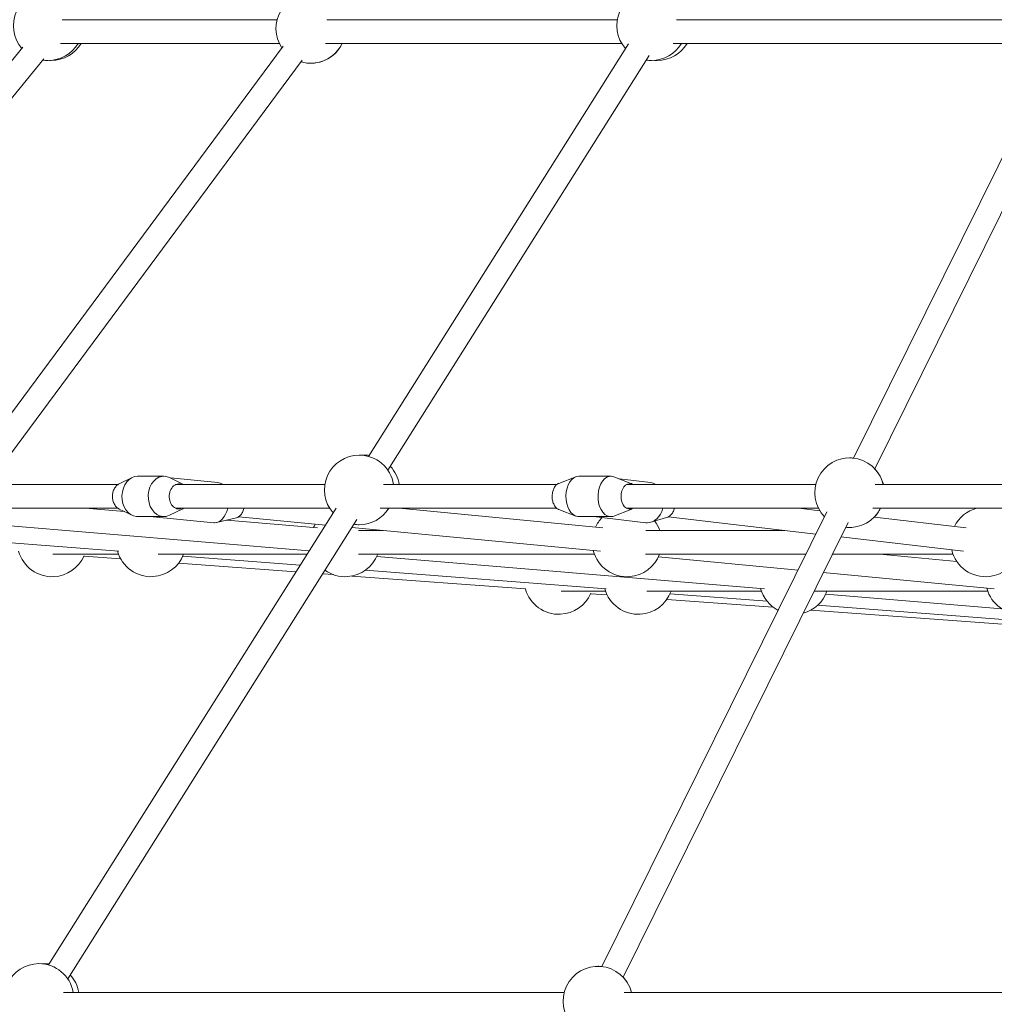
# Model space of a CAD drawing. Units: millimetres. Extents: x 0 to 12200, y 0 to 10813.
# Drawn here: x 4338 to 4997, y 4074 to 4739 of the extents above; entities that cross this region are included whole.
import ezdxf

# ---------------------------------------------------------------- set-up
doc = ezdxf.new("R2010")
doc.units = ezdxf.units.MM

# ---------------------------------------------------------------- blocks, each defined once
blk = doc.blocks.new('A$C6E08710A')
at = {"color": 0, "linetype": 'Continuous', "lineweight": 0, "extrusion": (0, 1, -2.22045e-16)}
for p, q in [((4472.2, 4619.34), (4326.88, 4619.34)), ((4702.08, 4619.34), (4505.78, 4619.34)), ((4991.52, 4619.34), (4742.01, 4619.34)), ((4325.74, 4603.34), (4473.69, 4603.34)), ((4504.94, 4603.34), (4705.01, 4603.34)), ((4709.63, 4603.08), (4534.03, 4324.34)), ((4739.92, 4603.34), (4993.01, 4603.34)), ((4300.49, 4600.87), (4071.05, 4322.11)), ((4476.33, 4601.56), (4269.4, 4322.35)), ((4998.95, 4600.35), (4861.71, 4323.2)), ((4314.68, 4592.94), (4081.5, 4309.64)), ((4489.22, 4592.09), (4282.21, 4312.76)), ((4723.62, 4595.27), (4547.06, 4315)), ((5013.31, 4593.29), (4876.02, 4316.06)), ((4365.52, 4305.86), (4374.2, 4310.11)), ((4395.7, 4310.99), (4377.94, 4310.99)), ((4408.12, 4305.86), (4399.44, 4310.11)), ((4432.06, 4306.74), (4400.09, 4309.79)), ((4662.56, 4306.18), (4673.97, 4310.6)), ((4697.68, 4310.99), (4676.03, 4310.99)), ((4711.15, 4306.18), (4699.74, 4310.6)), ((4364.65, 4305.34), (4272.99, 4305.34)), ((4504.46, 4305.34), (4403.64, 4305.34)), ((4435.87, 4305.34), (4433.84, 4306.26)), ((4661.16, 4305.34), (4544.06, 4305.34)), ((4724.5, 4306.71), (4703.49, 4309.15)), ((4836.14, 4305.34), (4708.24, 4305.34)), ((4728.21, 4305.34), (4727.68, 4305.65)), ((5011.4, 4305.34), (4876.4, 4305.34)), ((4271.95, 4289.34), (4364.65, 4289.34)), ((4512.08, 4289.49), (4317.66, 3980.88)), ((4342.6, 4289.34), (4368.98, 4287.14)), ((4365.52, 4288.83), (4374.2, 4284.58)), ((4386.17, 4283.69), (4377.94, 4283.69)), ((4429.46, 4279.56), (4386.16, 4283.7)), ((4395.7, 4283.69), (4387.46, 4283.69)), ((4408.12, 4288.83), (4399.44, 4284.58)), ((4403.64, 4289.34), (4507.7, 4289.34)), ((4446.34, 4283.62), (4504.86, 4278.04)), ((4541.75, 4289.34), (4661.16, 4289.34)), ((4554.77, 4289.34), (4692.31, 4276.21)), ((4662.56, 4288.51), (4673.97, 4284.09)), ((4686.08, 4283.69), (4676.03, 4283.69)), ((4721.34, 4279.59), (4686.06, 4283.69)), ((4697.68, 4283.69), (4687.63, 4283.69)), ((4843.69, 4286.83), (4691.66, 3979.82)), ((4711.15, 4288.51), (4699.74, 4284.09)), ((4708.24, 4289.34), (4837.98, 4289.34)), ((4735.25, 4283.02), (4724.69, 4279.89)), ((4736.47, 4283.52), (4836.3, 4271.9)), ((4824.84, 4289.34), (4838.88, 4287.71)), ((4874.85, 4289.34), (5011.4, 4289.34)), ((4875.78, 4283.42), (4937.87, 4276.19)), ((4273.52, 4279.07), (4493.9, 4260.63)), ((4526.07, 4281.68), (4330.69, 3971.54)), ((4444.71, 4282.88), (4431.31, 4279.69)), ((4438.23, 4281.34), (4499.42, 4276.22)), ((4522.7, 4276.33), (4690.79, 4260.28)), ((4858.05, 4279.77), (4705.97, 3972.67)), ((4543.54, 4274.34), (4527.2, 4274.34)), ((4815.32, 4274.34), (4721.38, 4274.34)), ((4853.18, 4269.94), (4936.02, 4260.3)), ((4249.9, 4269.17), (4365.33, 4260.27)), ((4320.71, 4258.34), (4365.04, 4258.34)), ((4341.61, 4257.01), (4366.51, 4255.16)), ((4391.85, 4258.34), (4492.46, 4258.34)), ((4408.45, 4256.95), (4487.73, 4250.83)), ((4527.1, 4258.34), (4686.59, 4258.34)), ((4539.54, 4256.81), (4801.52, 4234.88)), ((4721.25, 4258.34), (4829.59, 4258.34)), ((4729.82, 4256.56), (4824.24, 4247.54)), ((4847.44, 4258.34), (4928.93, 4258.34)), ((4879.45, 4258.34), (4931.51, 4253.37)), ((4405.63, 4252.26), (4484.92, 4246.38)), ((4502.99, 4245.04), (4510.25, 4244.5)), ((4522.77, 4243.57), (4640.06, 4234.88)), ((4531.75, 4247.44), (4694.58, 4234.88)), ((4841.29, 4245.92), (4956.76, 4234.89)), ((4664.11, 4233.34), (4694.14, 4233.34)), ((4684.02, 4231.62), (4695.23, 4230.78)), ((4722.09, 4233.34), (4799.48, 4233.34)), ((4737.7, 4231.55), (4803.32, 4226.49)), ((4835.06, 4233.34), (4952.41, 4233.34)), ((4842.97, 4231.41), (4961.84, 4221.47)), ((4735.56, 4227.79), (4807.48, 4222.46)), ((4837.45, 4223.86), (5093.9, 4204.08)), ((4832.84, 4220.58), (5054.75, 4204.12)), ((4666.19, 3962.34), (4327.97, 3962.34)), ((5089.02, 3962.34), (4706.64, 3962.34))]:
    blk.add_line(p, q, dxfattribs=at)
at = {"color": 0, "linetype": 'Continuous', "lineweight": 0, "extrusion": (0, -2.22045e-16, -1)}
for centre, start, end in [((-4317.49, 4615.31), 319.13829, 90), ((-4494.93, 4613.39), 326.19515, 96.39757), ((-4725.23, 4615.31), 318.72462, 90), ((-4317.49, 4615.31), 210.61902, 270), ((-4319.55, 4615.31), 210.61902, 270), ((-4494.93, 4613.39), 205.30538, 276.39757), ((-4494.94, 4613.39), 205.30538, 261.39775), ((-4725.23, 4615.31), 210.61902, 270), ((-4729.02, 4615.31), 210.61902, 270), ((-4317.49, 4615.31), 270, 278.61416), ((-4319.55, 4615.31), 270, 272.50102), ((-4494.93, 4613.39), 276.39757, 286.38915), ((-4494.94, 4613.39), 261.39775, 270.00674), ((-4725.23, 4615.31), 270, 278.84478), ((-4729.02, 4615.31), 270, 274.62483), ((-4527.68, 4301.72), 318.72219, 90), ((-4527.68, 4301.72), 90, 171.1222), ((-4531.47, 4301.72), 85.37517, 90), ((-4531.47, 4301.72), 90, 97.33289), ((-4858.99, 4299.86), 316.05542, 94.61377), ((-4859, 4299.86), 89.98991, 96.61575), ((-4858.99, 4299.86), 94.61377, 166.50958), ((-4531.47, 4301.72), 137.29059, 171.1222), ((-4859, 4299.86), 136.42154, 166.50958), ((-4527.68, 4301.72), 211.77086, 270), ((-4708.59, 4266.62), 25.35687, 44.2881), ((-4858.99, 4299.86), 206.58777, 274.61377), ((-4859, 4299.86), 206.58777, 224.4091), ((-4950.92, 4266.62), 26.53892, 75.21936), ((-4518.18, 4266.62), 24.68668, 30.90111), ((-4527.68, 4301.72), 270, 278.84224), ((-4708.59, 4266.62), 143.21396, 160.81546), ((-4708.59, 4266.62), 143.21396, 160.81546), ((-4858.99, 4299.86), 274.61377, 276.24958), ((-4518.18, 4266.62), 160.00703, 160.81546), ((-4320.17, 4266.62), 267.19704, 344.33873), ((-4320.17, 4266.62), 203.36825, 267.19704), ((-4387.03, 4266.62), 266.89742, 344.50759), ((-4387.03, 4266.62), 200.62434, 266.89742), ((-4518.18, 4266.62), 200.62434, 266.37034), ((-4708.59, 4266.62), 265.4165, 345.55127), ((-4708.59, 4266.62), 200.62434, 265.4165), ((-4950.92, 4266.62), 263.4459, 346.73332), ((-4950.92, 4266.62), 200.62434, 263.4459), ((-4518.18, 4266.62), 266.37034, 305.51129), ((-4662.58, 4241.23), 267.19704, 344.33873), ((-4662.58, 4241.23), 203.36825, 267.19704), ((-4716.28, 4241.23), 266.89742, 344.50759), ((-4716.28, 4241.23), 199.60034, 266.89742), ((-4821.62, 4241.23), 297.45889, 344.88108), ((-4821.62, 4241.23), 199.60034, 254.93734), ((-4974.55, 4241.23), 265.4165, 345.55127), ((-4311.3, 3958.26), 318.71954, 90), ((-4311.3, 3958.26), 90, 169.97988), ((-4315.09, 3958.26), 85.37517, 90), ((-4315.09, 3958.26), 90, 97.33571), ((-4688.94, 3956.48), 316.05542, 94.61377), ((-4688.95, 3956.48), 89.98991, 96.61575), ((-4688.94, 3956.48), 94.61377, 165.5378), ((-4315.09, 3958.26), 137.29323, 169.97988), ((-4688.95, 3956.48), 136.42154, 165.5378)]:
    blk.add_arc(centre, 23.5, start, end, dxfattribs=at)
at = {"color": 0, "linetype": 'Continuous', "lineweight": 0, "extrusion": (2.73691e-48, -2.22045e-16, -1)}
blk.add_ellipse((4377.94, 4297.34), major_axis=(0, -13.65), ratio=0.77301, start_param=0.073674, end_param=3.141593, dxfattribs=at)
at = {"color": 0, "linetype": 'Continuous', "lineweight": 0, "extrusion": (0, -2.22045e-16, -1)}
for centre, major_axis, ratio, start_param, end_param in [((4395.7, 4297.34), (0, -13.65), 0.77301, 0.073674, 3.215266), ((4395.7, 4297.34), (0, 13.65), 0.77301, 0.073674, 0.361981), ((4697.68, 4297.34), (0, -13.65), 0.634393, 0.073674, 3.215266), ((4377.94, 4297.34), (0, -13.65), 0.77301, 0, 0.073674)]:
    blk.add_ellipse(centre, major_axis=major_axis, ratio=ratio, start_param=start_param, end_param=end_param, dxfattribs=at)
at = {"color": 0, "linetype": 'Continuous', "lineweight": 0, "extrusion": (1.09476e-47, -2.22045e-16, -1)}
blk.add_ellipse((4676.03, 4297.34), major_axis=(0, -13.65), ratio=0.634393, start_param=0.073674, end_param=3.141593, dxfattribs=at)
at = {"color": 0, "linetype": 'Continuous', "lineweight": 0, "extrusion": (6.84228e-49, -2.22045e-16, -1)}
blk.add_ellipse((4697.68, 4297.34), major_axis=(0, 13.65), ratio=0.634393, start_param=0.073674, end_param=0.240831, dxfattribs=at)
at = {"color": 0, "linetype": 'Continuous', "lineweight": 0}
for centre, major_axis, ratio, start_param, end_param in [((4405.86, 4297.34), (0, 8.5), 0.77301, -0.073674, 3.067919), ((4405.86, 4297.34), (0, 8.5), 0.77301, -0.344701, -0.073674), ((4430.76, 4293.15), (1.3, 13.59), 0.632672, -0.400053, 0), ((4710.06, 4297.34), (0, 8.5), 0.634393, -0.073674, 3.067919), ((4710.06, 4297.34), (0, 8.5), 0.634393, -0.344701, -0.073674), ((4722.92, 4293.15), (1.58, 13.56), 0.770914, -0.370937, 0), ((4386.82, 4297.34), (19.19, -0.91), 0.709816, -1.577466, -1.503792), ((4405.86, 4297.34), (0, -8.5), 0.77301, -0.073674, 0.344701), ((4430.76, 4293.15), (-1.3, -13.59), 0.632672, 0.060334, 1.347889), ((4686.86, 4297.34), (0.79, 13.65), 0.136071, 3.149481, 3.223155), ((4686.86, 4297.34), (19.18, -1.11), 0.709241, -1.562908, -1.489234), ((4710.06, 4297.34), (0, -8.5), 0.634393, -0.073674, 0.344701), ((4722.92, 4293.15), (-1.58, -13.56), 0.770914, 0.089451, 1.377006), ((4430.76, 4293.15), (-1.3, -13.59), 0.632672, 0, 0.060334), ((4722.92, 4293.15), (-1.58, -13.56), 0.770914, 0, 0.089451)]:
    blk.add_ellipse(centre, major_axis=major_axis, ratio=ratio, start_param=start_param, end_param=end_param, dxfattribs=at)
at = {"color": 0, "linetype": 'Continuous', "lineweight": 0, "extrusion": (-4.62223e-33, -2.22045e-16, -1)}
blk.add_ellipse((4386.82, 4297.34), major_axis=(0.65, 13.65), ratio=0.140027, start_param=3.148262, end_param=3.208597, dxfattribs=at)
at = {"color": 0, "linetype": 'Continuous', "lineweight": 0, "extrusion": (5.47382e-48, -2.22045e-16, -1)}
blk.add_ellipse((4395.7, 4297.34), major_axis=(0, -13.65), ratio=0.77301, start_param=-0.361981, end_param=0.073674, dxfattribs=at)
at = {"color": 0, "linetype": 'Continuous', "lineweight": 0, "extrusion": (1.4013e-45, -2.22045e-16, -1)}
blk.add_ellipse((4676.03, 4297.34), major_axis=(0, -13.65), ratio=0.634393, start_param=0, end_param=0.073674, dxfattribs=at)
at = {"color": 0, "linetype": 'Continuous', "lineweight": 0, "extrusion": (1.36846e-48, -2.22045e-16, -1)}
blk.add_ellipse((4697.68, 4297.34), major_axis=(0, -13.65), ratio=0.634393, start_param=-0.240831, end_param=0.073674, dxfattribs=at)
at = {"color": 0, "linetype": 'Continuous', "lineweight": 0}
for points, knots in [([(4365.52, 4305.86), (4364.81, 4305.51), (4364.15, 4305.02), (4362.97, 4303.8), (4362.46, 4303.06), (4361.64, 4301.42), (4361.33, 4300.51), (4360.96, 4298.61), (4360.89, 4297.63), (4361.01, 4295.68), (4361.19, 4294.72), (4361.79, 4292.91), (4362.2, 4292.07), (4363.21, 4290.59), (4363.82, 4289.96), (4364.82, 4289.22), (4365.16, 4289.01), (4365.52, 4288.83)], [0.361981, 0.361981, 0.361981, 0.361981, 0.676347, 0.676347, 0.99753, 0.99753, 1.322085, 1.322085, 1.647531, 1.647531, 1.973072, 1.973072, 2.298272, 2.298272, 2.621657, 2.621657, 2.779612, 2.779612, 2.779612, 2.779612]), ([(4662.56, 4306.18), (4661.95, 4305.95), (4661.37, 4305.57), (4660.31, 4304.55), (4659.83, 4303.9), (4659.02, 4302.4), (4658.7, 4301.54), (4658.24, 4299.71), (4658.11, 4298.75), (4658.05, 4296.8), (4658.12, 4295.82), (4658.46, 4293.94), (4658.73, 4293.04), (4659.45, 4291.42), (4659.89, 4290.69), (4660.92, 4289.49), (4661.51, 4289.01), (4662.27, 4288.62), (4662.41, 4288.56), (4662.56, 4288.51)], [0.240831, 0.240831, 0.240831, 0.240831, 0.545936, 0.545936, 0.867833, 0.867833, 1.195447, 1.195447, 1.522874, 1.522874, 1.849766, 1.849766, 2.176971, 2.176971, 2.504768, 2.504768, 2.829461, 2.829461, 2.900762, 2.900762, 2.900762, 2.900762]), ([(4712.55, 4305.34), (4712.24, 4305.6), (4711.92, 4305.82), (4711.44, 4306.06), (4711.3, 4306.13), (4711.15, 4306.18)], [5.7956578, 5.7956578, 5.7956578, 5.7956578, 5.9710538, 5.9710538, 6.0423543, 6.0423543, 6.0423543, 6.0423543]), ([(4449.85, 4289.34), (4449.83, 4289.27), (4449.81, 4289.2), (4449.55, 4288.2), (4449.22, 4287.32), (4448.38, 4285.74), (4447.89, 4285.03), (4446.77, 4283.89), (4446.16, 4283.44), (4445.25, 4283.04), (4444.98, 4282.95), (4444.71, 4282.88)], [1.853818, 1.853818, 1.853818, 1.853818, 1.879069, 1.879069, 2.206229, 2.206229, 2.534065, 2.534065, 2.859535, 2.859535, 2.989279, 2.989279, 2.989279, 2.989279]), ([(4740.76, 4289.34), (4740.63, 4288.87), (4740.47, 4288.41), (4739.92, 4287.08), (4739.44, 4286.27), (4738.31, 4284.86), (4737.66, 4284.26), (4736.41, 4283.46), (4735.84, 4283.19), (4735.25, 4283.02)], [1.852228, 1.852228, 1.852228, 1.852228, 2.016494, 2.016494, 2.341836, 2.341836, 2.665701, 2.665701, 2.91304, 2.91304, 2.91304, 2.91304])]:
    blk.add_open_spline(points, degree=3, knots=knots, dxfattribs=at)
for points in [[(4408.99, 4305.34), (4408.71, 4305.54), (4408.42, 4305.71), (4408.12, 4305.86)], [(4408.12, 4288.83), (4408.42, 4288.98), (4408.71, 4289.15), (4408.99, 4289.34)], [(4711.15, 4288.51), (4711.65, 4288.7), (4712.12, 4288.98), (4712.55, 4289.34)]]:
    blk.add_open_spline(points, degree=3, dxfattribs=at)

msp = doc.modelspace()

# ---------------------------------------------------------------- block references
msp.add_blockref('A$C6E08710A', (40, 120))

doc.saveas('drawing.dxf')
